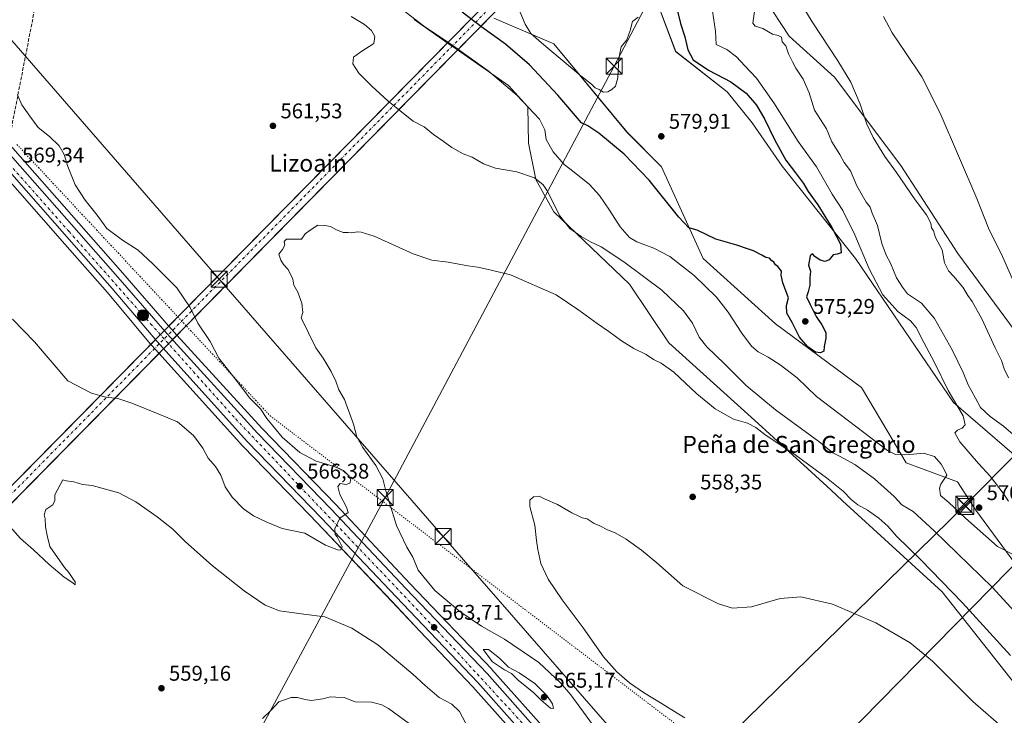
# Model space of a CAD drawing. Units: metres. Extents: x 607520 to 610976, y 4724640 to 4727008.
# Drawn here: x 609037 to 609499, y 4726448 to 4726775 of the extents above; entities that cross this region are included whole.
import ezdxf
from ezdxf.enums import TextEntityAlignment as Align

# ---------------------------------------------------------------- set-up
doc = ezdxf.new("R2010")
doc.units = ezdxf.units.M
doc.header["$MEASUREMENT"] = 0
for name, pattern in [('DGN Style 3', [2.307223, 1.648017, -0.659207]), ('DGN Style 4', [2.638475, 1.318413, -0.659207, 0.001648, -0.659207]), ('DGN Style 5', [1.153612, 0.494405, -0.659207])]:
    doc.linetypes.add(name, pattern=pattern)
for name, color, linetype, lineweight in [('Agrupación de edificios CxS', 7, 'Continuous', 0), ('Carretera de calzada única Cxs', 7, 'Continuous', 13), ('Carretera de calzada única eje', 7, 'DGN Style 4', 0), ('Conducción de hidrocarburos lineal', 6, 'DGN Style 3', 0), ('Corriente artificial Cxs', 4, 'Continuous', 13), ('Corriente artificial eje', 142, 'DGN Style 4', 0), ('Cultivos herbáceos CxS', 92, 'Continuous', 0), ('Curva de nivel maestra', 30, 'Continuous', 30), ('Curva de nivel normal', 30, 'Continuous', 0), ('Matorral CxS', 135, 'Continuous', 0), ('Núcleo urbano CxS', 7, 'Continuous', 0), ('Pastizal CxS', 92, 'Continuous', 0), ('Punto de cota en terreno', 7, 'Continuous', 0), ('Punto kilométrico de carretera', 7, 'Continuous', 0), ('Rótulo de punto de cota en terreno', 7, 'Continuous', 0), ('Tendido', 6, 'Continuous', 0), ('Texto cartográfico', 7, 'Continuous', 0), ('Torre de tendido puntual', 7, 'Continuous', 0), ('Vía pecuaria eje', 92, 'DGN Style 5', 0)]:
    doc.layers.add(name, color=color, linetype=linetype, lineweight=lineweight)
doc.styles.add('Style-Arial', font='txt')

# ---------------------------------------------------------------- blocks, each defined once
blk = doc.blocks.new('*U17')
at = {"layer": 'Matorral CxS', "color": 135, "linetype": 'Continuous', "lineweight": 0}
for points in [[(609386.9666, 4726784.5245, 563.6153), (609398.0571, 4726767.5637, 563.2861), (609419.3539, 4726748.2365, 561.0838), (609450.5573, 4726706.8467, 559.2583), (609477.3157, 4726665.3817, 558.7136), (609552.7621, 4726563.1361, 556.3437)], [(609523.2279, 4726554.1133, 567.4484), (609475.3361, 4726595.4909, 569.6505), (609429.2491, 4726663.0571, 573.1661), (609394.7943, 4726706.4643, 576.3751), (609380.7547, 4726726.8925, 577.7288), (609369.0767, 4726741.3589, 577.1466), (609344.8161, 4726760.3173, 578.0681), (609334.3739, 4726788.1695, 580.3895)], [(609259.4159, 4726776.0243, 577.8564), (609287.5621, 4726763.9563, 580.8615), (609321.9591, 4726722.4621, 578.177), (609338.1187, 4726706.2225, 577.8309), (609357.7769, 4726663.0717, 573.3084), (609391.6745, 4726632.4021, 574.249), (609432.0285, 4726602.5399, 574.5822), (609444.4449, 4726581.6321, 572.2186), (609453.0119, 4726567.0277, 569.6418), (609477.2245, 4726558.1483, 570.7295), (609485.7341, 4726544.8585, 570.9071), (609549.0539, 4726458.8771, 566.8217)], [(609509.5059, 4726456.4557, 557.9997), (609469.9599, 4726506.4949, 559.4106), (609423.1491, 4726549.2707, 559.2169), (609417.6499, 4726554.3211, 559.1972), (609383.6025, 4726585.5905, 561.5084), (609341.6343, 4726623.5237, 561.4276), (609323.0715, 4726650.9651, 562.872), (609287.6581, 4726685.0495, 564.1555), (609279.1405, 4726700.1473, 565.0493), (609275.6711, 4726717.2365, 567.199), (609275.3779, 4726734.3793, 569.75), (609266.3111, 4726744.3861, 570.2932), (609242.2828, 4726761.1794, 570.3366), (609237.5137, 4726764.5125, 570.4742), (609221.9447, 4726775.3937, 570.3096)]]:
    blk.add_polyline3d(points, dxfattribs=at)
blk = doc.blocks.new('*U23')
at = {"layer": 'Cultivos herbáceos CxS', "color": 92, "linetype": 'Continuous', "lineweight": 0}
blk.add_polyline3d([(609552.7621, 4726563.1361, 556.3437), (609477.3157, 4726665.3817, 558.7136), (609450.5573, 4726706.8467, 559.2583), (609419.3539, 4726748.2365, 561.0838), (609398.0571, 4726767.5637, 563.2861), (609386.9666, 4726784.5245, 563.6153), (609369.7673, 4726824.2451, 563.8459), (609360.3679, 4726862.2513, 560.3044), (609354.027, 4726874.8133, 559.4451), (609351.3071, 4726880.2017, 559.1411), (609341.2965, 4726900.0339, 559.5176), (609314.0209, 4726926.1879, 561.048), (609277.2102, 4726961.1317, 563.304), (609268.5153, 4726974.7563, 562.9222), (609264.3357, 4726981.2869, 562.6811), (609478.4742, 4726984.6689, 545.8526), (609480.6021, 4726979.8052, 546.2803), (609484.5454, 4726974.843, 546.2447), (609485.681, 4726971.2092, 545.9989), (609492.6571, 4726963.1867, 546.376), (609496.476, 4726941.3642, 546.2609), (609505.366, 4726925.4891, 546.3973)], dxfattribs=at)
blk = doc.blocks.new('*U25')
at = {"layer": 'Cultivos herbáceos CxS', "color": 92, "linetype": 'Continuous', "lineweight": 0}
blk.add_polyline3d([(609002.1887, 4726733.2275, 569.8519), (609057.8505, 4726669.8702, 568.0459), (609077.8951, 4726647.0544, 567.1384), (609098.2181, 4726622.8963, 566.3016), (609098.7543, 4726622.259, 566.293), (609098.8239, 4726622.1791, 566.2935), (609102.0654, 4726618.591, 566.2585), (609141.464, 4726574.9792, 565.9903), (609141.5357, 4726574.9026, 565.9902), (609172.8575, 4726542.5791, 566.5453), (609176.2447, 4726539.0837, 566.1929), (609211.4257, 4726502.0032, 562.4924), (609224.7306, 4726488.0337, 562.593), (609249.6217, 4726461.8989, 563.5423), (609279.3077, 4726428.4735, 561.539)], dxfattribs=at)
blk = doc.blocks.new('5PATER')
at = {"layer": 'Pastizal CxS', "linetype": 'Continuous', "lineweight": 0}
h = blk.add_hatch(color=51, dxfattribs=at)
edge = h.paths.add_edge_path()
edge.add_ellipse((0, 0), major_axis=(-0.11, -0.111), ratio=0.999422, start_angle=0, end_angle=360)
blk = doc.blocks.new('5HITCA')
at = {"layer": 'Conducción de hidrocarburos lineal', "linetype": 'Continuous', "lineweight": 0}
h = blk.add_hatch(color=1, dxfattribs=at)
edge = h.paths.add_edge_path()
edge.add_arc((0, 0), 0.256, 0, 360)
at = {"layer": 'Conducción de hidrocarburos lineal', "color": 7, "linetype": 'Continuous', "lineweight": 0}
blk.add_circle((0, 0), 0.256, dxfattribs=at)
blk = doc.blocks.new('5TTEND')
at = {"layer": 'Agrupación de edificios CxS', "color": 7, "linetype": 'Continuous', "lineweight": 0}
for p, q in [((-0.375, 0.3754), (0.375, -0.3746)), ((0.372, 0.3784), (-0.372, -0.3776))]:
    blk.add_line(p, q, dxfattribs=at)
at = {"layer": 'Agrupación de edificios CxS', "color": 7, "linetype": 'Continuous', "lineweight": 0, "flags": 128}
blk.add_lwpolyline([(-0.375, -0.3746), (0.375, -0.3746), (0.375, 0.3754), (-0.375, 0.3754), (-0.372, -0.3776)], dxfattribs=at)

msp = doc.modelspace()

# ---------------------------------------------------------------- linework, layer by layer
at = {"layer": 'Carretera de calzada única Cxs', "color": 7, "linetype": 'Continuous', "lineweight": 13}
for points in [[(609281.6, 4726430.41, 561.63), (609251.83, 4726463.93, 563.8), (609213.6, 4726504.07, 563.18), (609178.41, 4726541.16, 565.92), (609143.69, 4726576.99, 566.44), (609101.05, 4726624.19, 566.78), (609080.17, 4726649.01, 567.32), (608978.98, 4726764.19, 572.13), (608952.37, 4726793.43, 574.29), (608876.44, 4726880.17, 574.78), (608857.28, 4726901.39, 574.91), (608846.96, 4726912.01, 575.12), (608805.51, 4726951.55, 575.26), (608792.05, 4726963.99, 575.36), (608779.78, 4726973.63, 575.28)], [(608788.1, 4726973.77, 575.53), (608795.46, 4726967.98, 575.6), (608809.1, 4726955.36, 575.68), (608850.66, 4726915.74, 575.62), (608861.1, 4726904.98, 575.4), (608880.33, 4726883.68, 575.09), (608956.32, 4726796.94, 575.64), (608982.92, 4726767.73, 572.36), (609082.87, 4726654.27, 567.55), (609105.91, 4726627.68, 567.13), (609148.33, 4726581.08, 566.7), (609183.08, 4726545.36, 565.47), (609218, 4726508.1, 563.58), (609256.3, 4726468.04, 563.94), (609286.25, 4726434.33, 561.93), (609321.55, 4726390.36, 560.57), (609330.21, 4726381.24, 560.06), (609338.98, 4726373.47, 559.31), (609348.26, 4726366.23, 558.51), (609395.39, 4726332.97, 554.87), (609410.28, 4726323.11, 554.5), (609421.44, 4726317.51, 552.66), (609435.17, 4726311.67, 551.85), (609449.82, 4726305.99, 551.47)], [(608982.92, 4726767.73, 572.36), (609082.87, 4726654.27, 567.55), (609105.91, 4726627.68, 567.13), (609148.33, 4726581.08, 566.7), (609183.08, 4726545.36, 565.47), (609218, 4726508.1, 563.58), (609256.3, 4726468.04, 563.94), (609286.25, 4726434.33, 561.93)], [(609281.6, 4726430.41, 561.63), (609251.83, 4726463.93, 563.8), (609213.6, 4726504.07, 563.18), (609178.41, 4726541.16, 565.92), (609143.69, 4726576.99, 566.44), (609101.05, 4726624.19, 566.78), (609080.17, 4726649.01, 567.32), (608978.98, 4726764.19, 572.13)]]:
    msp.add_polyline3d(points, dxfattribs=at)
at = {"layer": 'Carretera de calzada única eje', "color": 7, "linetype": 'DGN Style 4', "lineweight": 0}
msp.add_polyline3d([(608783.9, 4726973.7, 575.33), (608787.48, 4726970.91, 575.35), (608805.66, 4726955.58, 575.44), (608834.53, 4726927.11, 575.42), (608847.57, 4726914.58, 575.36), (608881.07, 4726879.1, 574.97), (608919.35, 4726835.31, 575.11), (608942.69, 4726808.1, 575.12), (608977.48, 4726769.57, 572.55), (609024.53, 4726715.71, 569.65), (609059.91, 4726675.76, 568.35), (609098.21, 4726632.42, 567.11), (609138.16, 4726587.69, 566.79), (609190.89, 4726532.3, 564.83), (609233.05, 4726488, 563.73), (609258.87, 4726459.98, 563.64), (609283.39, 4726433.26, 561.8), (609312.5, 4726396.26, 560.2), (609326.89, 4726380.16, 559.64), (609343.96, 4726365.71, 558.33), (609367.16, 4726349.93, 556.34), (609403.71, 4726324.54, 554.36), (609422.53, 4726314.25, 552.54), (609454.84, 4726300.72, 551.5)], dxfattribs=at)
at = {"layer": 'Conducción de hidrocarburos lineal', "color": 6, "linetype": 'DGN Style 3', "lineweight": 0}
msp.add_polyline3d([(608767.21, 4724700.73, 569.37), (608782.09, 4725099.27, 616.13), (608790.32, 4725237.72, 587.1), (608822.59, 4725575.85, 563.56), (608864.15, 4725860.93, 556.71), (608866.69, 4725885.48, 557.91), (608879.88, 4725954.48, 560.57), (608929.1, 4726201.34, 564.98), (608958.96, 4726346.28, 549.98), (609004.08, 4726577.12, 562.04), (609031.04, 4726715.12, 569.66), (609074.01, 4726935.88, 571.86), (609089.57, 4726978.53, 577.92)], dxfattribs=at)
at = {"layer": 'Corriente artificial Cxs', "color": 4, "linetype": 'Continuous', "lineweight": 13, "extrusion": (0.006939, 0.007055, 0.999951), "elevation": 38122.61, "flags": 128}
msp.add_lwpolyline([(608702.44, 4726088.01), (609435.22, 4726832.96)], dxfattribs=at)
at = {"layer": 'Corriente artificial Cxs', "color": 4, "linetype": 'Continuous', "lineweight": 13, "extrusion": (0.006938, 0.007056, 0.999951), "elevation": 38126.31, "flags": 128}
msp.add_lwpolyline([(609443.34, 4726833.06), (608706.15, 4726083.43)], dxfattribs=at)
at = {"layer": 'Corriente artificial Cxs', "color": 4, "linetype": 'Continuous', "lineweight": 13}
msp.add_3dface([(608111.18, 4725610.95, 506.06), (608106.7, 4725614.86, 505.83), (609453.68, 4726984.28, 545.42), (609461.8, 4726984.41, 545.33)], dxfattribs=at)
at = {"layer": 'Corriente artificial eje', "color": 142, "linetype": 'DGN Style 4', "lineweight": 0, "extrusion": (-0.712967, 0.701198, 6.34297e-07), "elevation": 2880027.95, "flags": 128}
msp.add_lwpolyline([(-3795609.84, 503.74), (-3796721.78, 549.07), (-3797533.18, 543.52)], dxfattribs=at)
at = {"layer": 'Cultivos herbáceos CxS', "color": 92, "linetype": 'Continuous', "lineweight": 0}
for points in [[(609264.34, 4726981.29, 562.68), (609268.52, 4726974.76, 562.92), (609277.21, 4726961.13, 563.3), (609314.02, 4726926.19, 561.05), (609341.3, 4726900.03, 559.52), (609351.31, 4726880.2, 559.14), (609354.03, 4726874.81, 559.45), (609360.37, 4726862.25, 560.3), (609369.77, 4726824.25, 563.85), (609386.97, 4726784.52, 563.62), (609398.06, 4726767.56, 563.29), (609419.35, 4726748.24, 561.08), (609450.56, 4726706.85, 559.26), (609477.32, 4726665.38, 558.71), (609552.76, 4726563.14, 556.34), (609591.01, 4726518.69, 557.15), (609616.23, 4726492.44, 556.97), (609669.65, 4726415.23, 559.47), (609681.85, 4726407.81, 557.69)], [(608792.86, 4726973.84, 575.94), (608797.31, 4726970.34, 576.2), (608797.39, 4726970.28, 576.19), (608797.5, 4726970.18, 576.19), (608811.15, 4726957.55, 576.02), (608852.73, 4726917.91, 575.96), (608852.81, 4726917.83, 575.96), (608863.25, 4726907.07, 575.8), (608863.33, 4726906.99, 575.81), (608882.57, 4726885.67, 575.24), (608958.56, 4726798.94, 574.58), (608985.15, 4726769.73, 572.57), (609085.13, 4726656.24, 567.62), (609106.62, 4726631.44, 567.03), (609108.15, 4726629.67, 566.98), (609110.47, 4726627.13, 566.93), (609150.52, 4726583.14, 566.34), (609185.25, 4726547.43, 565.44), (609220.18, 4726510.16, 562.98), (609258.47, 4726470.11, 564.29), (609258.54, 4726470.03, 564.28), (609288.49, 4726436.32, 562.31)], [(609334.37, 4726788.17, 580.39), (609344.82, 4726760.32, 578.07), (609369.08, 4726741.36, 577.15), (609380.75, 4726726.89, 577.73), (609394.79, 4726706.46, 576.38), (609429.25, 4726663.06, 573.17), (609475.34, 4726595.49, 569.65), (609523.23, 4726554.11, 567.45)], [(609334.37, 4726788.17, 580.39), (609344.82, 4726760.32, 578.07), (609369.08, 4726741.36, 577.15), (609380.75, 4726726.89, 577.73), (609394.79, 4726706.46, 576.38), (609429.25, 4726663.06, 573.17), (609475.34, 4726595.49, 569.65), (609523.23, 4726554.11, 567.45)], [(609549.05, 4726458.88, 566.82), (609485.73, 4726544.86, 570.91), (609477.22, 4726558.15, 570.73), (609453.01, 4726567.03, 569.64), (609444.44, 4726581.63, 572.22), (609432.03, 4726602.54, 574.58), (609391.67, 4726632.4, 574.25), (609357.78, 4726663.07, 573.31), (609338.12, 4726706.22, 577.83), (609321.96, 4726722.46, 578.18), (609287.56, 4726763.96, 580.86), (609259.42, 4726776.02, 577.86)], [(609549.05, 4726458.88, 566.82), (609485.73, 4726544.86, 570.91), (609477.22, 4726558.15, 570.73), (609453.01, 4726567.03, 569.64), (609444.44, 4726581.63, 572.22), (609432.03, 4726602.54, 574.58), (609391.67, 4726632.4, 574.25), (609357.78, 4726663.07, 573.31), (609338.12, 4726706.22, 577.83), (609321.96, 4726722.46, 578.18), (609287.56, 4726763.96, 580.86), (609259.42, 4726776.02, 577.86)], [(609221.94, 4726775.39, 570.31), (609237.51, 4726764.51, 570.47), (609242.28, 4726761.18, 570.34), (609266.31, 4726744.39, 570.29), (609275.38, 4726734.38, 569.75), (609275.67, 4726717.24, 567.2), (609279.14, 4726700.15, 565.05), (609287.66, 4726685.05, 564.16), (609323.07, 4726650.97, 562.87), (609341.63, 4726623.52, 561.43), (609383.6, 4726585.59, 561.51), (609417.65, 4726554.32, 559.2), (609423.15, 4726549.27, 559.22), (609469.96, 4726506.49, 559.41), (609509.51, 4726456.46, 558)], [(609221.94, 4726775.39, 570.31), (609237.51, 4726764.51, 570.47), (609242.28, 4726761.18, 570.34), (609266.31, 4726744.39, 570.29), (609275.38, 4726734.38, 569.75), (609275.67, 4726717.24, 567.2), (609279.14, 4726700.15, 565.05), (609287.66, 4726685.05, 564.16), (609323.07, 4726650.97, 562.87), (609341.63, 4726623.52, 561.43), (609383.6, 4726585.59, 561.51), (609417.65, 4726554.32, 559.2), (609423.15, 4726549.27, 559.22), (609469.96, 4726506.49, 559.41), (609509.51, 4726456.46, 558)], [(609288.49, 4726436.32, 562.31), (609258.54, 4726470.03, 564.28), (609258.47, 4726470.11, 564.29), (609220.18, 4726510.16, 562.98), (609185.25, 4726547.43, 565.44), (609150.52, 4726583.14, 566.34), (609110.47, 4726627.13, 566.93), (609108.15, 4726629.67, 566.98), (609106.62, 4726631.44, 567.03), (609085.13, 4726656.24, 567.62), (608985.15, 4726769.73, 572.57)], [(609002.19, 4726733.23, 569.85), (609057.85, 4726669.87, 568.05), (609077.9, 4726647.05, 567.14), (609098.22, 4726622.9, 566.3), (609098.75, 4726622.26, 566.29), (609098.82, 4726622.18, 566.29), (609102.07, 4726618.59, 566.26), (609141.46, 4726574.98, 565.99), (609141.54, 4726574.9, 565.99), (609172.86, 4726542.58, 566.55), (609176.24, 4726539.08, 566.19), (609211.43, 4726502, 562.49), (609224.73, 4726488.03, 562.59), (609249.62, 4726461.9, 563.54), (609279.31, 4726428.47, 561.54)]]:
    msp.add_polyline3d(points, dxfattribs=at)
at = {"layer": 'Curva de nivel maestra', "color": 30, "linetype": 'Continuous', "lineweight": 30, "elevation": 575, "flags": 128}
msp.add_lwpolyline([(609345.24, 4726781.28), (609347.04, 4726773.48), (609349.09, 4726767.23), (609350.48, 4726761.14), (609353.09, 4726756.49), (609360.26, 4726751.66), (609370.72, 4726746.12), (609377.99, 4726740.74), (609382.78, 4726735.19), (609386.74, 4726728.45), (609391.18, 4726718.96), (609396.6, 4726709.38), (609401.16, 4726703.42), (609404.86, 4726698.28), (609407.1, 4726694.52), (609411.57, 4726688.26), (609418.23, 4726677.73), (609422.18, 4726669.86), (609422.48, 4726665.82), (609420.64, 4726665.08), (609418.83, 4726664.84), (609416.92, 4726662.54), (609415, 4726661.67), (609412.75, 4726662.3), (609410.24, 4726664.12), (609409.06, 4726665.32), (609407.92, 4726664.36), (609407.24, 4726659.99), (609408.1, 4726657.1), (609407.8, 4726653.96), (609407.8, 4726650.52), (609407.09, 4726647.51), (609406.34, 4726645.14), (609407.95, 4726641.56), (609410.76, 4726635.85), (609413.44, 4726631.87), (609415.31, 4726628.4), (609415.4, 4726625.62), (609414.5, 4726621.78), (609414.43, 4726619.52), (609412.89, 4726618.7), (609410.57, 4726619.16), (609406.96, 4726621.64), (609403.06, 4726626.16), (609399.51, 4726632.97), (609397.08, 4726637.39), (609396.84, 4726640.99), (609397.86, 4726644.56), (609395.12, 4726651.61), (609394.37, 4726655.24), (609394.59, 4726657.13), (609392.87, 4726659.3), (609391.75, 4726660.18), (609390.91, 4726661.34), (609389.77, 4726662.2), (609388.82, 4726663.25), (609387.12, 4726663.54), (609385.29, 4726664.72), (609381.3, 4726666.72), (609378.52, 4726667.6), (609373.57, 4726669.32), (609363.66, 4726672.26), (609354.89, 4726676.38), (609351.04, 4726677.58), (609346.23, 4726682.5), (609332.32, 4726699.85), (609320.6, 4726712.16), (609308.73, 4726721.92), (609303.5, 4726725.44), (609300.64, 4726726.91), (609289.41, 4726739.8), (609276.16, 4726754.17), (609264.92, 4726763.89), (609253.76, 4726771.76), (609244.52, 4726778.89)], dxfattribs=at)
at = {"layer": 'Curva de nivel normal', "color": 30, "linetype": 'Continuous', "lineweight": 0, "flags": 128}
for points, elevation in [([(609216.25, 4726780.34), (609226.98, 4726771.98), (609239.01, 4726763.97), (609256.82, 4726751.21), (609270.26, 4726739.88), (609280.9, 4726728.64), (609283.3, 4726723.64), (609283.92, 4726719.07), (609287.29, 4726713.16), (609292.46, 4726707.3), (609297.19, 4726703.73), (609304.34, 4726697.86), (609309.08, 4726692.76), (609313.78, 4726685.89), (609318.74, 4726677.95), (609323.18, 4726672.94), (609326.53, 4726670.88), (609334.56, 4726667.94), (609342.12, 4726664), (609353.57, 4726655.05), (609364.03, 4726644.97), (609369.54, 4726637.96), (609375.86, 4726627.95), (609380.44, 4726621.86), (609383.51, 4726619.27), (609388.3, 4726616.73), (609393.84, 4726613.1), (609401.92, 4726606.97), (609410.89, 4726598.29), (609444.36, 4726572.83), (609448.08, 4726571.07), (609452.39, 4726570.88), (609456.59, 4726571.16), (609461.15, 4726571.61), (609466.38, 4726570.04), (609469.51, 4726566.5), (609471.05, 4726563.57), (609472.13, 4726561.32), (609469.32, 4726557.01), (609468.77, 4726555.12), (609469.2, 4726551.68), (609473.08, 4726548.42), (609480.93, 4726541.02), (609496.05, 4726527.84), (609503, 4726524.09)], 570), ([(609404.61, 4726781.54), (609408.91, 4726774.3), (609421.03, 4726755.92), (609427.06, 4726745.95), (609431.47, 4726735.57), (609434.62, 4726726.21), (609437.52, 4726719.94), (609442.99, 4726711.08), (609448.47, 4726703.56), (609457.3, 4726690.7), (609462.59, 4726683.58), (609464.64, 4726679.7), (609465.03, 4726677.46), (609465.96, 4726676.06), (609466.92, 4726673.02), (609469.93, 4726667.21), (609471.06, 4726661.13), (609472.9, 4726657.23), (609475.55, 4726654.59), (609479.69, 4726649.65), (609482.04, 4726645.65), (609484.07, 4726642.88), (609488.62, 4726634.72), (609494.91, 4726621.15), (609497.84, 4726615.18), (609499.09, 4726611.32), (609501.11, 4726606.99)], 560), ([(609507.2, 4726493.59), (609493.6, 4726508.45), (609466.16, 4726535.07), (609456.38, 4726544.26), (609451.11, 4726547.41), (609447.5, 4726551.28), (609444.26, 4726554.01), (609438.24, 4726559.56), (609428.92, 4726566.26), (609421.8, 4726570.26), (609418.71, 4726571.74), (609412.05, 4726577.16), (609391.72, 4726592), (609378, 4726603.46), (609367.7, 4726613.63), (609359.39, 4726621.61), (609355.91, 4726626.2), (609352.75, 4726632.73), (609348.47, 4726638.58), (609338.39, 4726648.22), (609320.53, 4726661.61), (609309.84, 4726668.55), (609304.88, 4726670.87), (609300.43, 4726673.4), (609295.14, 4726677.2), (609290.47, 4726683.2), (609284.52, 4726694.92), (609282.58, 4726697.72), (609278.54, 4726701.06), (609270.26, 4726703.81), (609260.22, 4726705.49), (609254.49, 4726707.58), (609249.31, 4726710.71), (609244.98, 4726712.32), (609239.74, 4726715.23), (609235.63, 4726718.3), (609231.02, 4726721.41), (609226.62, 4726725.02), (609221.55, 4726727.61), (609216.91, 4726731.3), (609209.66, 4726737.24), (609202.09, 4726744.16), (609196.06, 4726750.26), (609193.14, 4726754.6), (609193.5, 4726757.73), (609196.89, 4726760.18), (609203.1, 4726764.2), (609203.57, 4726767.36), (609201.95, 4726770.22), (609198.64, 4726773.13), (609192.42, 4726776.79)], 565), ([(609327.19, 4726776.55), (609324.62, 4726774.46), (609323.43, 4726770.22), (609321.91, 4726765.93), (609319.28, 4726762.51), (609318.16, 4726757.02), (609317.59, 4726747.98), (609316.58, 4726744.09), (609314.9, 4726742.52), (609312.9, 4726741.48), (609310.9, 4726741.29), (609308.89, 4726742.47), (609307.04, 4726743.32), (609305.22, 4726744.95), (609300.24, 4726748.96), (609281.81, 4726764.4), (609276.86, 4726768.76), (609274.09, 4726773.24), (609271.3, 4726779.98)], 580), ([(609501.14, 4726549.08), (609498.72, 4726552.8), (609492.59, 4726560.87), (609487.02, 4726566.81), (609478.27, 4726576.92), (609475.99, 4726581.12), (609477.14, 4726582.48), (609479.37, 4726583.44), (609480.75, 4726584.96), (609479.79, 4726589.16), (609472.85, 4726601), (609466.36, 4726614.29), (609461.39, 4726623.62), (609457.83, 4726630.73), (609455.18, 4726633.8), (609449.14, 4726638.19), (609442.12, 4726646.04), (609435.76, 4726658.32), (609429.05, 4726674.22), (609423.26, 4726685.66), (609418.39, 4726693.39), (609411.01, 4726706.1), (609402.31, 4726718.06), (609390.86, 4726736.28), (609382.76, 4726747.9), (609377.28, 4726753.63), (609373.47, 4726757.94), (609368.87, 4726761.27), (609363.81, 4726763.69), (609363.5, 4726769.88), (609362.18, 4726779.32)], 570), ([(609381.81, 4726779.22), (609381, 4726773.73), (609382.14, 4726772.22), (609385.78, 4726771.25), (609390.33, 4726768.48), (609392.9, 4726767.92), (609394.49, 4726767.04), (609394.87, 4726764.94), (609396.63, 4726762.96), (609397.76, 4726759.32), (609399.75, 4726755.59), (609401.28, 4726752.49), (609404.66, 4726747.4), (609407.45, 4726741.01), (609410, 4726732.73), (609415.59, 4726724.1), (609418.17, 4726717.98), (609421.91, 4726711.9), (609424.04, 4726708.18), (609426.95, 4726704.37), (609429.89, 4726697.31), (609434.3, 4726689.58), (609436.21, 4726687.26), (609437.16, 4726684.45), (609439.66, 4726678.6), (609441.58, 4726670.13), (609443.64, 4726664.65), (609445.7, 4726660.84), (609448.58, 4726654.08), (609451.3, 4726649.59), (609453.77, 4726646.54), (609460.24, 4726642.11), (609466.39, 4726634.95), (609474.9, 4726619.92), (609479.83, 4726609.6), (609482.23, 4726603.67), (609485.71, 4726597.43), (609487.96, 4726593.14), (609492.48, 4726588.86), (609498.82, 4726584.33), (609506.8, 4726577.5)], 565), ([(609442.42, 4726776.79), (609446.52, 4726769.1), (609452.48, 4726760.45), (609460.52, 4726748.44), (609469.12, 4726731.39), (609486.34, 4726691.31), (609491.82, 4726677.31), (609498.32, 4726663.98), (609503.58, 4726652)], 555), ([(609035.73, 4726740.06), (609037.71, 4726735.24), (609041.45, 4726729.94), (609045.39, 4726724.61), (609050.73, 4726720.36), (609055.22, 4726716.12), (609057.58, 4726711.95), (609059.3, 4726706.34), (609062.83, 4726697.77), (609067.39, 4726690.57), (609073.14, 4726683.53), (609077.67, 4726677.26), (609084.92, 4726671.67), (609092.37, 4726666.97), (609099.21, 4726660.56), (609110.57, 4726649.29), (609116.8, 4726640.12), (609120.37, 4726632.77), (609126.19, 4726624.16), (609130.18, 4726616.24), (609138.34, 4726605.95), (609144.86, 4726597.5), (609149.86, 4726592.48), (609152.81, 4726587.91), (609160, 4726579.1), (609168.22, 4726571.96), (609175.9, 4726567.88), (609184.38, 4726565.42), (609188.81, 4726563.46), (609190.95, 4726561.36), (609192.25, 4726559.14), (609191.83, 4726557.5), (609190, 4726556.95), (609187.31, 4726557.3), (609186.18, 4726555.98), (609187.09, 4726552.16), (609190.23, 4726546.3), (609191.06, 4726543.7), (609187.14, 4726541.14), (609184.76, 4726536.11), (609184.88, 4726533.41), (609185.89, 4726532.3), (609188.22, 4726527.61), (609187.48, 4726526.23), (609186.4, 4726526.03), (609180.37, 4726528.42), (609170.63, 4726534.1), (609159.93, 4726536.26), (609152.76, 4726539.26), (609146.47, 4726542.22), (609141.89, 4726545.46), (609136.53, 4726550.94), (609133.27, 4726555.84), (609131.16, 4726561.23), (609128.68, 4726565.41), (609125.28, 4726569.35), (609122.78, 4726573.91), (609118.29, 4726579.96), (609110.86, 4726586.33), (609101.76, 4726590.16), (609089.42, 4726595.16), (609082.78, 4726597.24), (609077.18, 4726597.94), (609070.5, 4726599.83), (609059.25, 4726605.63), (609043.67, 4726623.88), (609033.25, 4726634.63)], 565), ([(609502.12, 4726476.58), (609479.52, 4726501.32), (609460, 4726521.46), (609448.57, 4726532.68), (609444.52, 4726537.29), (609440.31, 4726541.08), (609434.97, 4726544.87), (609430.4, 4726547.36), (609427.19, 4726549.85), (609423.57, 4726553.7), (609415.63, 4726560.11), (609401.38, 4726570.48), (609386.7, 4726580.47), (609382.47, 4726583.67), (609378.52, 4726585.67), (609371.96, 4726587.66), (609363.33, 4726592.43), (609354.83, 4726599.49), (609343.96, 4726609.62), (609337.94, 4726613.87), (609334.34, 4726615.58), (609330.94, 4726618.05), (609325.14, 4726620.81), (609319.38, 4726624.36), (609313.4, 4726628.87), (609307.88, 4726632.5), (609299.37, 4726638.83), (609288.64, 4726646.05), (609267.28, 4726655.35), (609258.18, 4726657.59), (609251.92, 4726659), (609247.27, 4726659.68), (609237.99, 4726661.4), (609230.25, 4726662.34), (609221.49, 4726665.3), (609203.26, 4726673.67), (609197.09, 4726675.48), (609195.17, 4726675.56), (609192.74, 4726675.12), (609191.05, 4726675.38), (609188.64, 4726675.34), (609185.25, 4726676.67), (609182.77, 4726678.08), (609180, 4726678.6), (609176.77, 4726678.74), (609173.21, 4726676.47), (609170.73, 4726674.76), (609169.04, 4726672.15), (609162.07, 4726672.16), (609160.92, 4726671.03), (609161.27, 4726669.29), (609160.07, 4726667.32), (609158.49, 4726665.12), (609159.44, 4726662.36), (609160.55, 4726660.28), (609162.87, 4726657.93), (609164.98, 4726653.32), (609165.4, 4726650.62), (609167.3, 4726647.24), (609169.23, 4726642.12), (609169.65, 4726637.68), (609168.94, 4726635.17), (609175.78, 4726621.18), (609179.28, 4726616.25), (609183.03, 4726610.04), (609185.14, 4726605.44), (609186.62, 4726601.35), (609189.29, 4726596.79), (609193.49, 4726585.27), (609195.04, 4726579.23), (609197.89, 4726574.34), (609204.06, 4726565.9), (609207.34, 4726559.64), (609208.67, 4726554), (609213.76, 4726537.63), (609218.5, 4726527.47), (609221.39, 4726522.71), (609223.93, 4726516.66), (609231.7, 4726507.14), (609243.4, 4726497.16), (609253.64, 4726490.41), (609264.44, 4726484.21), (609280.55, 4726473.22), (609290.75, 4726463.7), (609295.62, 4726458), (609308.72, 4726440.08)], 560), ([(609247.74, 4726441.88), (609243.24, 4726450.16), (609239.69, 4726453.66), (609233.72, 4726456.84), (609227.08, 4726462.47), (609221.38, 4726467.74), (609204.88, 4726481.63), (609192.66, 4726489.36), (609180, 4726494.64), (609170.24, 4726496.04), (609158.76, 4726497.51), (609152.01, 4726500.13), (609142.11, 4726506.86), (609127.1, 4726518.84), (609114.57, 4726529.97), (609108.66, 4726535.88), (609101.33, 4726541.72), (609091.27, 4726548.7), (609083.35, 4726553), (609070.8, 4726556.4), (609066.24, 4726556.97), (609062.12, 4726558.18), (609058.58, 4726558.7), (609057.01, 4726559.09), (609055.69, 4726556.72), (609053.27, 4726552), (609053.24, 4726549.33), (609052.24, 4726547.33), (609048.92, 4726545.17), (609048.17, 4726542.69), (609048.71, 4726540.76), (609048.78, 4726537.04), (609049.65, 4726532.92), (609050.89, 4726527.8), (609057.8, 4726517.86), (609059.84, 4726515.57), (609061.6, 4726512.67), (609062.79, 4726511.19), (609062.76, 4726509.83), (609061.64, 4726510.71), (609057.67, 4726513.41), (609050.62, 4726519.35), (609043.17, 4726526.23), (609037.12, 4726531.52), (609028.64, 4726541.03)], 560), ([(609500.16, 4726441.1), (609484.43, 4726454.98), (609465.49, 4726473.88), (609454.96, 4726482.54), (609438.76, 4726491.91), (609418.52, 4726500.64), (609403.66, 4726504.11), (609393.98, 4726503.28), (609380.36, 4726499.42), (609371.57, 4726498.83), (609364.86, 4726500.78), (609348.15, 4726509.34), (609335.91, 4726520.05), (609328.77, 4726526.08), (609321.61, 4726531.18), (609316.46, 4726534.22), (609312.78, 4726535.63), (609309.24, 4726537.47), (609306.58, 4726538.58), (609303.2, 4726540.74), (609300.85, 4726541.27), (609299.39, 4726542.07), (609296.04, 4726543.63), (609289.24, 4726547.5), (609283.58, 4726550.07), (609280.75, 4726551.44), (609278.11, 4726551.07), (609276.26, 4726549.47), (609276.36, 4726546.54), (609278.67, 4726537.85), (609279.38, 4726530.54), (609280.14, 4726526.43), (609281.52, 4726519.75), (609284.94, 4726512.4), (609291.48, 4726502.7), (609301.44, 4726489.56), (609310.96, 4726476), (609317.13, 4726468.92), (609323.2, 4726463.63), (609329.7, 4726459.15), (609338.48, 4726453.91), (609345.53, 4726449.39), (609349.13, 4726447.25)], 555), ([(609256.98, 4726479.41), (609254.37, 4726479.41), (609258.85, 4726473.6), (609264.41, 4726469.75), (609267.7, 4726468.11), (609270.9, 4726464.99), (609278.16, 4726459.04), (609281.7, 4726455.52), (609286.03, 4726451.76), (609287.45, 4726451.65), (609286.91, 4726453.91), (609284.26, 4726457.76), (609278.62, 4726463.4), (609271.34, 4726468.43), (609266.36, 4726471.13), (609262.14, 4726475.24), (609256.98, 4726479.41)], 565), ([(609221.46, 4726443.24), (609209.88, 4726451.72), (609206.87, 4726453.44), (609202.1, 4726454.64), (609194.35, 4726454.78), (609189.11, 4726456.76), (609185.27, 4726456.96), (609182.73, 4726457.18), (609179.15, 4726456.24), (609173.82, 4726455.41), (609170.87, 4726455.92), (609166.98, 4726456.79), (609164.17, 4726456.86), (609158.42, 4726454.84), (609154.76, 4726450.92), (609150.78, 4726446.9)], 555)]:
    msp.add_lwpolyline(points, dxfattribs=dict(at, elevation=elevation))
at = {"layer": 'Matorral CxS', "color": 135, "linetype": 'Continuous', "lineweight": 0}
for points in [[(609264.34, 4726981.29, 562.68), (609268.52, 4726974.76, 562.92), (609277.21, 4726961.13, 563.3), (609314.02, 4726926.19, 561.05), (609341.3, 4726900.03, 559.52), (609351.31, 4726880.2, 559.14), (609354.03, 4726874.81, 559.45), (609360.37, 4726862.25, 560.3), (609369.77, 4726824.25, 563.85), (609386.97, 4726784.52, 563.62), (609398.06, 4726767.56, 563.29), (609419.35, 4726748.24, 561.08), (609450.56, 4726706.85, 559.26), (609477.32, 4726665.38, 558.71), (609552.76, 4726563.14, 556.34), (609591.01, 4726518.69, 557.15), (609616.23, 4726492.44, 556.97), (609669.65, 4726415.23, 559.47), (609681.85, 4726407.81, 557.69)], [(609334.37, 4726788.17, 580.39), (609344.82, 4726760.32, 578.07), (609369.08, 4726741.36, 577.15), (609380.75, 4726726.89, 577.73), (609394.79, 4726706.46, 576.38), (609429.25, 4726663.06, 573.17), (609475.34, 4726595.49, 569.65), (609523.23, 4726554.11, 567.45)], [(609549.05, 4726458.88, 566.82), (609485.73, 4726544.86, 570.91), (609477.22, 4726558.15, 570.73), (609453.01, 4726567.03, 569.64), (609444.44, 4726581.63, 572.22), (609432.03, 4726602.54, 574.58), (609391.67, 4726632.4, 574.25), (609357.78, 4726663.07, 573.31), (609338.12, 4726706.22, 577.83), (609321.96, 4726722.46, 578.18), (609287.56, 4726763.96, 580.86), (609259.42, 4726776.02, 577.86)], [(609221.94, 4726775.39, 570.31), (609237.51, 4726764.51, 570.47), (609242.28, 4726761.18, 570.34), (609266.31, 4726744.39, 570.29), (609275.38, 4726734.38, 569.75), (609275.67, 4726717.24, 567.2), (609279.14, 4726700.15, 565.05), (609287.66, 4726685.05, 564.16), (609323.07, 4726650.97, 562.87), (609341.63, 4726623.52, 561.43), (609383.6, 4726585.59, 561.51), (609417.65, 4726554.32, 559.2), (609423.15, 4726549.27, 559.22), (609469.96, 4726506.49, 559.41), (609509.51, 4726456.46, 558)]]:
    msp.add_polyline3d(points, dxfattribs=at)
at = {"layer": 'Núcleo urbano CxS', "color": 7, "linetype": 'Continuous', "lineweight": 0}
for points in [[(608792.86, 4726973.84, 575.94), (608797.31, 4726970.34, 576.2), (608797.39, 4726970.28, 576.19), (608797.5, 4726970.18, 576.19), (608811.15, 4726957.55, 576.02), (608852.73, 4726917.91, 575.96), (608852.81, 4726917.83, 575.96), (608863.25, 4726907.07, 575.8), (608863.33, 4726906.99, 575.81), (608882.57, 4726885.67, 575.24), (608958.56, 4726798.94, 574.58), (608985.15, 4726769.73, 572.57), (609085.13, 4726656.24, 567.62), (609106.62, 4726631.44, 567.03), (609108.15, 4726629.67, 566.98), (609110.47, 4726627.13, 566.93), (609150.52, 4726583.14, 566.34), (609185.25, 4726547.43, 565.44), (609220.18, 4726510.16, 562.98), (609258.47, 4726470.11, 564.29), (609258.54, 4726470.03, 564.28), (609288.49, 4726436.32, 562.31)], [(608985.15, 4726769.73, 572.57), (609085.13, 4726656.24, 567.62), (609106.62, 4726631.44, 567.03), (609108.15, 4726629.67, 566.98), (609110.47, 4726627.13, 566.93), (609150.52, 4726583.14, 566.34), (609185.25, 4726547.43, 565.44), (609220.18, 4726510.16, 562.98), (609258.47, 4726470.11, 564.29), (609258.54, 4726470.03, 564.28), (609288.49, 4726436.32, 562.31)], [(609279.31, 4726428.47, 561.54), (609249.62, 4726461.9, 563.54), (609224.73, 4726488.03, 562.59), (609211.43, 4726502, 562.49), (609176.24, 4726539.08, 566.19), (609172.86, 4726542.58, 566.55), (609141.54, 4726574.9, 565.99), (609141.46, 4726574.98, 565.99), (609102.07, 4726618.59, 566.26), (609098.82, 4726622.18, 566.29), (609098.75, 4726622.26, 566.29), (609098.22, 4726622.9, 566.3), (609077.9, 4726647.05, 567.14), (609057.85, 4726669.87, 568.05), (609002.19, 4726733.23, 569.85)], [(609002.19, 4726733.23, 569.85), (609057.85, 4726669.87, 568.05), (609077.9, 4726647.05, 567.14), (609098.22, 4726622.9, 566.3), (609098.75, 4726622.26, 566.29), (609098.82, 4726622.18, 566.29), (609102.07, 4726618.59, 566.26), (609141.46, 4726574.98, 565.99), (609141.54, 4726574.9, 565.99), (609172.86, 4726542.58, 566.55), (609176.24, 4726539.08, 566.19), (609211.43, 4726502, 562.49), (609224.73, 4726488.03, 562.59), (609249.62, 4726461.9, 563.54), (609279.31, 4726428.47, 561.54)]]:
    msp.add_polyline3d(points, dxfattribs=at)
at = {"layer": 'Tendido', "color": 6, "linetype": 'Continuous', "lineweight": 0}
for points in [[(607549.33, 4725074.99, 486.2), (607573.26, 4725068.35, 493.75), (607716.66, 4725029.73, 514.86), (607833.86, 4725140.84, 511.88), (608008.44, 4725309.33, 527.72), (608080.37, 4725379.47, 541.29), (608353.38, 4725496.33, 560.01), (608517.32, 4725577.23, 561.7), (608631.92, 4725634.58, 558.29), (608732.59, 4725735.34, 556.43), (608816.51, 4725820.23, 557.48), (608902.08, 4725907.57, 561.1), (608972.94, 4725979.88, 561.13), (609042.92, 4726049.6, 555.49), (609131.07, 4726139.37, 549.46), (609243.83, 4726254.22, 551.72), (609371.96, 4726384.85, 565.11), (609518.68, 4726534.34, 571.29), (609775.71, 4726794.58, 564.25), (609872.23, 4726892.56, 567.9), (609970.53, 4726992.44, 565.02)], [(609341.61, 4726410.93, 568.69), (609480.7, 4726547.02, 572.18), (609505.13, 4726571.55, 568.83), (609582.68, 4726647.11, 549.49), (609641.1, 4726704.59, 545.22), (609702.69, 4726764.81, 548.55), (609756.19, 4726816.91, 563.78), (609814.06, 4726873.8, 565.84), (609873.23, 4726931.7, 564.99), (609928.13, 4726985.42, 564.61), (609934.72, 4726991.87, 564.15)], [(609388.82, 4726983.25, 549.13), (609364.7, 4726846.22, 564.91), (609315.87, 4726753.43, 583.08), (609208.44, 4726550.76, 565.38), (609142.01, 4726427.4, 562.46), (609054.62, 4726261.4, 549.88), (609011.31, 4726179.32, 555.76), (608929.07, 4726025.95, 566.71), (608906.91, 4725854.84, 560.02), (608877.95, 4725653.36, 561.21), (608850.18, 4725452.13, 572.13), (608828.21, 4725294.63, 582.38), (608813.4, 4725194.71, 592.87), (608804.66, 4725133.06, 608.64), (608797.09, 4725076.09, 613.77), (608725.42, 4724901.95, 587.03), (608635.86, 4724681.02, 573.96)], [(609341.61, 4726410.93, 568.69), (609235.58, 4726532.41, 559.31), (609130.43, 4726653.38, 561.52), (609023.41, 4726776.4, 565.15), (608931.34, 4726881.06, 574.25), (608849.87, 4726974.74, 574.28)]]:
    msp.add_polyline3d(points, dxfattribs=at)
at = {"layer": 'Vía pecuaria eje', "color": 92, "linetype": 'DGN Style 5', "lineweight": 0}
for points in [[(609035.44, 4726716.62, 569.67), (609038.84, 4726712.98, 569.53), (609042.24, 4726709.33, 569.49), (609045.64, 4726705.69, 569.45), (609049.04, 4726702.04, 569.27), (609052.44, 4726698.4, 569.23), (609055.84, 4726694.76, 568.85), (609059.24, 4726691.11, 568.53), (609062.64, 4726687.47, 568.38), (609066.04, 4726683.82, 567.81), (609069.44, 4726680.18, 567.57), (609072.84, 4726676.54, 567.5), (609076.24, 4726672.89, 567.32), (609079.64, 4726669.25, 567.48), (609083.04, 4726665.61, 567.77), (609086.44, 4726661.96, 567.93), (609089.84, 4726658.32, 567.62), (609093.24, 4726654.67, 567.48), (609096.64, 4726651.03, 567.54), (609100.04, 4726647.39, 567.42), (609103.44, 4726643.74, 567.23), (609106.84, 4726640.1, 567.17), (609110.24, 4726636.45, 566.82), (609113.64, 4726632.81, 566.43), (609117.04, 4726629.17, 566.23), (609120.44, 4726625.52, 566.1), (609123.84, 4726621.88, 565.95), (609127.24, 4726618.24, 565.78), (609130.64, 4726614.59, 565.68), (609134.04, 4726610.95, 565.4), (609137.44, 4726607.3, 565.21), (609140.84, 4726603.66, 565.14), (609144.24, 4726600.02, 564.91), (609147.64, 4726596.37, 564.77), (609151.04, 4726592.73, 564.89), (609154.44, 4726589.08, 564.79)], [(609154.44, 4726589.08, 564.79), (609360.54, 4726432.35, 560.48), (609504.96, 4726343.81, 550.17), (609568.77, 4726304.69, 546.24), (609692.54, 4726147.78, 541.09), (609689.78, 4725979.83, 546.65), (609685.57, 4725825.74, 553.26), (609680.38, 4725650.17, 552.35), (609733.49, 4725565.25, 557.68), (609740.67, 4725562.34, 558.27), (609897.82, 4725498.68, 570.38), (609987.65, 4725414.4, 573.13), (610011.17, 4725269.63, 584.93), (610014.14, 4725225.17, 586.89), (610020.75, 4725125.88, 585.38), (610054.3, 4724692.74, 590.32), (610064.05, 4724680.03, 590.72)]]:
    msp.add_polyline3d(points, dxfattribs=at)

# ---------------------------------------------------------------- block references
at = {"layer": 'Cultivos herbáceos CxS', "color": 92, "linetype": 'Continuous', "lineweight": 0}
for name in ['*U23', '*U25']:
    msp.add_blockref(name, (0, 0), dxfattribs=at)
at = {"layer": 'Matorral CxS', "color": 135, "linetype": 'Continuous', "lineweight": 0}
msp.add_blockref('*U17', (0, 0), dxfattribs=at)
at = {"layer": 'Punto de cota en terreno', "color": 7, "linetype": 'Continuous', "lineweight": 0, "xscale": 10, "yscale": 10, "zscale": 10}
for p in [(609155.65, 4726725.43, 561.53), (609338.08, 4726720.52, 579.91), (609405.7, 4726633.55, 575.29), (609168.21, 4726556.14, 566.38), (609352.8, 4726551.07, 558.35), (609487.34, 4726546.04, 570.88), (609231.35, 4726489.8, 563.71), (609103.3, 4726461.17, 559.16), (609283, 4726457, 565.17)]:
    msp.add_blockref('5PATER', p, dxfattribs=at)
at = {"layer": 'Punto kilométrico de carretera', "color": 7, "linetype": 'Continuous', "lineweight": 0, "xscale": 10, "yscale": 10, "zscale": 10}
msp.add_blockref('5HITCA', (609094.63, 4726636.41, 567.1), dxfattribs=at)
at = {"layer": 'Torre de tendido puntual', "color": 7, "linetype": 'Continuous', "lineweight": 0, "xscale": 10, "yscale": 10, "zscale": 10}
for p in [(609315.87, 4726753.43, 583.08), (609130.43, 4726653.38, 561.52), (609208.44, 4726550.76, 565.38), (609480.18, 4726547.59, 572.25), (609481.16, 4726546.62, 572.13), (609235.58, 4726532.41, 559.31)]:
    msp.add_blockref('5TTEND', p, dxfattribs=at)

# ---------------------------------------------------------------- texts
at = {"layer": 'Rótulo de punto de cota en terreno', "color": 7, "linetype": 'Continuous', "lineweight": 0, "style": 'Style-Arial'}
for s, p in [('561,53', (609159.18, 4726728.96)), ('579,91', (609341.61, 4726724.05)), ('569,34', (609037.84, 4726708.2)), ('575,29', (609409.23, 4726637.08)), ('566,38', (609171.74, 4726559.67)), ('558,35', (609356.33, 4726554.6)), ('570,88', (609490.87, 4726549.57)), ('563,71', (609234.88, 4726493.33)), ('559,16', (609106.83, 4726464.7)), ('565,17', (609287.41, 4726461.41))]:
    msp.add_text(s, height=7, dxfattribs=at).set_placement(p)
at = {"layer": 'Texto cartográfico', "color": 7, "linetype": 'Continuous', "lineweight": 0, "style": 'Style-Arial'}
for s, p in [('Lizoain', (609172.15, 4726707.92)), ('Peña de San Gregorio', (609402.72, 4726575.74))]:
    msp.add_text(s, height=8, dxfattribs=at).set_placement(p, align=Align.MIDDLE_CENTER)

doc.saveas('drawing.dxf')
